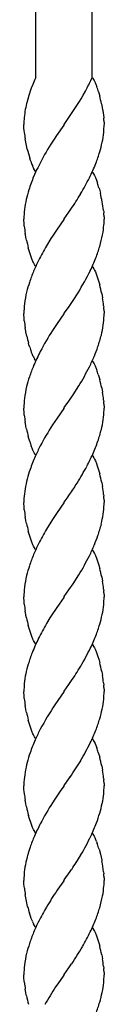
# Model space of a CAD drawing. Units: millimetres. Extents: x 0 to 8410, y 0 to 5940.
# Drawn here: x 1170 to 1187, y 1794 to 2002 of the extents above; entities that cross this region are included whole.
import ezdxf

# ---------------------------------------------------------------- set-up
doc = ezdxf.new("R2010")
doc.units = ezdxf.units.MM
doc.layers.add('YKK_13', color=4, linetype='Continuous', lineweight=30)

msp = doc.modelspace()

# ---------------------------------------------------------------- linework, layer by layer
at = {"layer": 'YKK_13', "linetype": 'Continuous'}
for p, q in [((1184.51, 1990.01), (1184.51, 2169.03)), ((1172.51, 2164.47), (1172.51, 1990.01)), ((1172.35, 1989.57), (1171.91, 1988.52)), ((1172.55, 1990.01), (1172.35, 1989.57)), ((1184.53, 1990.01), (1184.66, 1989.81)), ((1184.66, 1989.81), (1184.79, 1989.58)), ((1184.79, 1989.58), (1184.92, 1989.35)), ((1184.92, 1989.35), (1185.11, 1988.96)), ((1185.11, 1988.96), (1185.35, 1988.39)), ((1171.44, 1987.29), (1171.08, 1986.2)), ((1171.61, 1987.76), (1171.44, 1987.29)), ((1171.91, 1988.52), (1171.61, 1987.76)), ((1182.6, 1986.27), (1183.06, 1987.1)), ((1183.06, 1987.1), (1183.29, 1987.53)), ((1185.35, 1988.39), (1185.46, 1988.08)), ((1185.85, 1986.94), (1186.09, 1986.07)), ((1170.64, 1984.63), (1170.6, 1984.47)), ((1170.85, 1985.42), (1170.64, 1984.63)), ((1171.08, 1986.2), (1170.85, 1985.42)), ((1178.56, 1980.06), (1181.8, 1984.91)), ((1181.8, 1984.91), (1182.14, 1985.48)), ((1182.14, 1985.48), (1182.6, 1986.27)), ((1186.47, 1984.44), (1186.71, 1983.19)), ((1186.71, 1983.19), (1186.74, 1983.02)), ((1186.74, 1983.02), (1186.94, 1981.52)), ((1186.94, 1981.52), (1186.95, 1981.37)), ((1187.02, 1980.51), (1187.03, 1980.25)), ((1170.06, 1979.24), (1170.03, 1980.01)), ((1170.09, 1978.8), (1170.06, 1979.24)), ((1170.14, 1978.34), (1170.09, 1978.8)), ((1178.48, 1979.93), (1176.91, 1977.68)), ((1178.53, 1980.01), (1178.48, 1979.93)), ((1178.53, 1980.01), (1178.56, 1980.06)), ((1187.03, 1980.25), (1187.03, 1980.01)), ((1170.45, 1976.29), (1170.32, 1977)), ((1170.59, 1975.57), (1170.45, 1976.29)), ((1176.42, 1976.95), (1175.73, 1975.88)), ((1176.91, 1977.68), (1176.42, 1976.95)), ((1170.75, 1974.85), (1170.59, 1975.57)), ((1175.73, 1975.88), (1175.37, 1975.29)), ((1171.43, 1972.41), (1171.27, 1972.91)), ((1171.48, 1972.25), (1171.43, 1972.41)), ((1172.27, 1970.43), (1172.08, 1970.8)), ((1172.4, 1970.21), (1172.27, 1970.43)), ((1172.53, 1970.01), (1172.4, 1970.21)), ((1184.53, 1970.01), (1184.66, 1969.81)), ((1184.66, 1969.81), (1184.79, 1969.58)), ((1184.79, 1969.58), (1184.98, 1969.22)), ((1184.98, 1969.22), (1185.17, 1968.82)), ((1185.17, 1968.82), (1185.41, 1968.24)), ((1185.41, 1968.24), (1185.63, 1967.61)), ((1185.95, 1966.6), (1186.23, 1965.53)), ((1179.58, 1961.5), (1180, 1962.11)), ((1186.9, 1961.84), (1186.94, 1961.52)), ((1170.08, 1958.95), (1170.03, 1960.01)), ((1178.48, 1959.93), (1177.06, 1957.9)), ((1178.53, 1960.01), (1178.48, 1959.93)), ((1178.53, 1960.01), (1178.59, 1960.09)), ((1178.59, 1960.09), (1179.58, 1961.5)), ((1186.94, 1961.52), (1186.95, 1961.37)), ((1187.02, 1960.51), (1187.03, 1960.25)), ((1187.03, 1960.25), (1187.03, 1960.01)), ((1170.12, 1958.49), (1170.08, 1958.95)), ((1177.06, 1957.9), (1176.08, 1956.43)), ((1170.45, 1956.29), (1170.32, 1957)), ((1170.48, 1956.11), (1170.45, 1956.29)), ((1170.59, 1955.57), (1170.48, 1956.11)), ((1175.73, 1955.88), (1174.82, 1954.37)), ((1176.08, 1956.43), (1175.73, 1955.88)), ((1171.27, 1952.9), (1170.97, 1953.95)), ((1171.48, 1952.25), (1171.27, 1952.9)), ((1171.71, 1951.63), (1171.48, 1952.25)), ((1171.95, 1951.06), (1171.71, 1951.63)), ((1172.08, 1950.8), (1171.95, 1951.06)), ((1172.27, 1950.43), (1172.08, 1950.8)), ((1172.4, 1950.21), (1172.27, 1950.43)), ((1172.53, 1950.01), (1172.4, 1950.21)), ((1184.53, 1950.01), (1184.66, 1949.81)), ((1184.66, 1949.81), (1184.86, 1949.47)), ((1184.86, 1949.47), (1184.98, 1949.22)), ((1184.98, 1949.22), (1185.17, 1948.82)), ((1185.17, 1948.82), (1185.41, 1948.24)), ((1185.41, 1948.24), (1185.58, 1947.77)), ((1185.58, 1947.77), (1185.85, 1946.94)), ((1185.85, 1946.94), (1186.09, 1946.07)), ((1180.47, 1942.81), (1181.51, 1944.43)), ((1186.51, 1944.26), (1186.68, 1943.37)), ((1178.59, 1940.09), (1179.45, 1941.31)), ((1179.45, 1941.31), (1180.47, 1942.81)), ((1186.92, 1941.68), (1186.95, 1941.37)), ((1170.09, 1938.8), (1170.03, 1940.01)), ((1170.12, 1938.49), (1170.09, 1938.8)), ((1178.48, 1939.93), (1177.06, 1937.9)), ((1178.53, 1940.01), (1178.48, 1939.93)), ((1178.53, 1940.01), (1178.59, 1940.09)), ((1187.02, 1940.51), (1187.03, 1940.25)), ((1187.03, 1940.25), (1187.03, 1940.01)), ((1187.03, 1939.6), (1187.03, 1940.01)), ((1170.45, 1936.29), (1170.32, 1937)), ((1177.06, 1937.9), (1176.08, 1936.43)), ((1170.48, 1936.11), (1170.45, 1936.29)), ((1170.67, 1935.21), (1170.48, 1936.11)), ((1171.11, 1933.42), (1171.02, 1933.77)), ((1171.27, 1932.9), (1171.11, 1933.42)), ((1171.77, 1931.48), (1171.6, 1931.93)), ((1172.01, 1930.93), (1171.77, 1931.48)), ((1172.4, 1930.21), (1172.27, 1930.43)), ((1172.53, 1930.01), (1172.4, 1930.21)), ((1184.53, 1930.01), (1184.66, 1929.8)), ((1184.66, 1929.8), (1184.79, 1929.58)), ((1184.79, 1929.58), (1184.92, 1929.34)), ((1184.92, 1929.34), (1185.11, 1928.96)), ((1185.11, 1928.96), (1185.35, 1928.39)), ((1185.35, 1928.39), (1185.46, 1928.08)), ((1185.79, 1927.11), (1186.09, 1926.07)), ((1180.47, 1922.81), (1181.69, 1924.72)), ((1186.51, 1924.26), (1186.68, 1923.37)), ((1179.58, 1921.5), (1180.47, 1922.81)), ((1170.08, 1918.95), (1170.03, 1920.01)), ((1178.53, 1920.01), (1178.48, 1919.93)), ((1178.53, 1920.01), (1178.59, 1920.09)), ((1178.59, 1920.09), (1179.58, 1921.5)), ((1186.92, 1921.68), (1186.95, 1921.37)), ((1187.02, 1920.51), (1187.03, 1920.13)), ((1187.03, 1920.13), (1187.03, 1920.01)), ((1187.03, 1919.6), (1187.03, 1920.01)), ((1170.12, 1918.49), (1170.08, 1918.95)), ((1177.06, 1917.9), (1176.08, 1916.43)), ((1178.48, 1919.93), (1177.06, 1917.9)), ((1170.45, 1916.29), (1170.32, 1917)), ((1170.48, 1916.11), (1170.45, 1916.29)), ((1170.59, 1915.57), (1170.48, 1916.11)), ((1171.27, 1912.9), (1170.97, 1913.95)), ((1171.77, 1911.48), (1171.6, 1911.93)), ((1171.95, 1911.06), (1171.77, 1911.48)), ((1172.08, 1910.8), (1171.95, 1911.06)), ((1172.2, 1910.55), (1172.08, 1910.8)), ((1172.4, 1910.21), (1172.2, 1910.55)), ((1172.53, 1910.01), (1172.4, 1910.21)), ((1184.53, 1910.01), (1184.66, 1909.8)), ((1184.66, 1909.8), (1184.86, 1909.47)), ((1184.86, 1909.47), (1184.98, 1909.22)), ((1184.98, 1909.22), (1185.17, 1908.82)), ((1185.17, 1908.82), (1185.41, 1908.24)), ((1185.41, 1908.24), (1185.58, 1907.77)), ((1185.58, 1907.77), (1185.85, 1906.94)), ((1185.85, 1906.94), (1186.09, 1906.07)), ((1186.51, 1904.26), (1186.68, 1903.37)), ((1179.2, 1900.96), (1179.71, 1901.69)), ((1186.92, 1901.68), (1186.95, 1901.37)), ((1170.05, 1900.83), (1170.03, 1900.01)), ((1170.08, 1898.95), (1170.03, 1900.01)), ((1178.48, 1899.93), (1177.06, 1897.9)), ((1178.53, 1900.01), (1178.48, 1899.93)), ((1178.53, 1900.01), (1178.59, 1900.09)), ((1178.59, 1900.09), (1179.2, 1900.96)), ((1187.02, 1900.51), (1187.03, 1900.25)), ((1187.03, 1900.25), (1187.03, 1900.01)), ((1187.03, 1899.6), (1187.03, 1900.01)), ((1170.12, 1898.49), (1170.08, 1898.95)), ((1177.06, 1897.9), (1176.08, 1896.43)), ((1170.45, 1896.29), (1170.32, 1897)), ((1170.48, 1896.11), (1170.45, 1896.29)), ((1170.59, 1895.57), (1170.48, 1896.11)), ((1175.73, 1895.88), (1174.82, 1894.37)), ((1176.08, 1896.43), (1175.73, 1895.88)), ((1171.27, 1892.9), (1170.97, 1893.95)), ((1171.48, 1892.25), (1171.27, 1892.9)), ((1171.71, 1891.63), (1171.48, 1892.25)), ((1171.95, 1891.06), (1171.71, 1891.63)), ((1172.08, 1890.8), (1171.95, 1891.06)), ((1172.27, 1890.43), (1172.08, 1890.8)), ((1172.4, 1890.21), (1172.27, 1890.43)), ((1172.53, 1890.01), (1172.4, 1890.21)), ((1184.53, 1890.01), (1184.66, 1889.81)), ((1184.66, 1889.81), (1184.79, 1889.58)), ((1184.79, 1889.58), (1184.98, 1889.22)), ((1184.98, 1889.22), (1185.17, 1888.82)), ((1185.17, 1888.82), (1185.41, 1888.24)), ((1185.41, 1888.24), (1185.63, 1887.61)), ((1185.63, 1887.61), (1185.85, 1886.94)), ((1185.85, 1886.94), (1186.09, 1886.07)), ((1180.47, 1882.81), (1181.69, 1884.72)), ((1179.58, 1881.5), (1180.47, 1882.81)), ((1186.51, 1884.26), (1186.68, 1883.37)), ((1178.59, 1880.09), (1179.58, 1881.5)), ((1186.92, 1881.68), (1186.95, 1881.37)), ((1187.02, 1880.51), (1187.03, 1880.13)), ((1170.08, 1878.95), (1170.03, 1880.01)), ((1170.12, 1878.49), (1170.08, 1878.95)), ((1177.48, 1878.52), (1176.08, 1876.43)), ((1178.48, 1879.93), (1177.48, 1878.52)), ((1178.53, 1880.01), (1178.48, 1879.93)), ((1178.53, 1880.01), (1178.59, 1880.09)), ((1187.03, 1880.13), (1187.03, 1880.01)), ((1170.45, 1876.29), (1170.32, 1877)), ((1170.48, 1876.11), (1170.45, 1876.29)), ((1176.08, 1876.43), (1175.55, 1875.59)), ((1170.59, 1875.57), (1170.48, 1876.11)), ((1175.55, 1875.59), (1174.82, 1874.37)), ((1171.27, 1872.9), (1170.97, 1873.95)), ((1171.48, 1872.25), (1171.27, 1872.9)), ((1171.71, 1871.63), (1171.48, 1872.25)), ((1171.95, 1871.06), (1171.71, 1871.63)), ((1172.08, 1870.8), (1171.95, 1871.06)), ((1172.27, 1870.43), (1172.08, 1870.8)), ((1172.4, 1870.21), (1172.27, 1870.43)), ((1172.53, 1870.01), (1172.4, 1870.21)), ((1184.53, 1870.01), (1184.66, 1869.81)), ((1184.66, 1869.81), (1184.86, 1869.47)), ((1184.86, 1869.47), (1184.98, 1869.22)), ((1184.98, 1869.22), (1185.17, 1868.82)), ((1185.17, 1868.82), (1185.41, 1868.24)), ((1185.41, 1868.24), (1185.63, 1867.61)), ((1185.63, 1867.61), (1185.95, 1866.6)), ((1185.95, 1866.6), (1186.09, 1866.07)), ((1186.51, 1864.26), (1186.68, 1863.37)), ((1179.58, 1861.5), (1180, 1862.11)), ((1186.9, 1861.84), (1186.95, 1861.37)), ((1170.08, 1858.95), (1170.03, 1860.01)), ((1178.48, 1859.93), (1177.21, 1858.12)), ((1178.53, 1860.01), (1178.48, 1859.93)), ((1178.53, 1860.01), (1178.59, 1860.09)), ((1178.59, 1860.09), (1179.58, 1861.5)), ((1187.02, 1860.51), (1187.03, 1860.13)), ((1187.03, 1860.13), (1187.03, 1860.01)), ((1170.12, 1858.49), (1170.08, 1858.95)), ((1177.21, 1858.12), (1176.59, 1857.2)), ((1170.45, 1856.29), (1170.32, 1857)), ((1170.48, 1856.11), (1170.45, 1856.29)), ((1170.59, 1855.57), (1170.48, 1856.11)), ((1171.27, 1852.9), (1170.97, 1853.95)), ((1171.48, 1852.25), (1171.27, 1852.9)), ((1171.71, 1851.63), (1171.48, 1852.25)), ((1171.95, 1851.06), (1171.71, 1851.63)), ((1172.08, 1850.8), (1171.95, 1851.06)), ((1172.27, 1850.43), (1172.08, 1850.8)), ((1172.4, 1850.21), (1172.27, 1850.43)), ((1172.53, 1850.01), (1172.4, 1850.21)), ((1184.53, 1850.01), (1184.66, 1849.8)), ((1184.66, 1849.8), (1184.79, 1849.58)), ((1184.79, 1849.58), (1184.92, 1849.34)), ((1184.92, 1849.34), (1185.11, 1848.96)), ((1185.11, 1848.96), (1185.35, 1848.39)), ((1185.35, 1848.39), (1185.46, 1848.08)), ((1185.79, 1847.11), (1186.09, 1846.07)), ((1186.51, 1844.26), (1186.68, 1843.37)), ((1170.05, 1840.83), (1170.03, 1840.01)), ((1178.59, 1840.09), (1179.71, 1841.69)), ((1179.71, 1841.69), (1179.86, 1841.9)), ((1186.92, 1841.68), (1186.95, 1841.37)), ((1170.06, 1839.24), (1170.03, 1840.01)), ((1170.09, 1838.8), (1170.06, 1839.24)), ((1170.14, 1838.34), (1170.09, 1838.8)), ((1177.74, 1838.88), (1176.59, 1837.2)), ((1178.48, 1839.93), (1177.74, 1838.88)), ((1178.53, 1840.01), (1178.48, 1839.93)), ((1178.53, 1840.01), (1178.59, 1840.09)), ((1187.02, 1840.51), (1187.03, 1840.13)), ((1187.03, 1840.13), (1187.03, 1840.01)), ((1170.45, 1836.29), (1170.32, 1837)), ((1176.59, 1837.2), (1176.08, 1836.43)), ((1170.48, 1836.11), (1170.45, 1836.29)), ((1170.59, 1835.57), (1170.48, 1836.11)), ((1171.16, 1833.25), (1171.02, 1833.77)), ((1171.22, 1833.07), (1171.16, 1833.25)), ((1171.48, 1832.25), (1171.22, 1833.07)), ((1171.71, 1831.63), (1171.48, 1832.25)), ((1171.89, 1831.2), (1171.71, 1831.63)), ((1172.08, 1830.8), (1171.89, 1831.2)), ((1172.2, 1830.55), (1172.08, 1830.8)), ((1172.4, 1830.21), (1172.2, 1830.55)), ((1172.53, 1830.01), (1172.4, 1830.21)), ((1184.53, 1830.01), (1184.66, 1829.8)), ((1184.66, 1829.8), (1184.79, 1829.58)), ((1184.79, 1829.58), (1184.92, 1829.34)), ((1184.92, 1829.34), (1185.11, 1828.96)), ((1185.41, 1828.24), (1185.58, 1827.77)), ((1185.95, 1826.59), (1186.23, 1825.53)), ((1186.23, 1825.53), (1186.51, 1824.26)), ((1186.51, 1824.26), (1186.55, 1824.08)), ((1179.86, 1821.9), (1180.15, 1822.34)), ((1170.06, 1819.23), (1170.03, 1820.01)), ((1178.48, 1819.93), (1177.21, 1818.12)), ((1178.53, 1820.01), (1178.48, 1819.93)), ((1178.53, 1820.01), (1178.59, 1820.09)), ((1178.59, 1820.09), (1179.86, 1821.9)), ((1186.9, 1821.84), (1186.95, 1821.36)), ((1187.02, 1820.51), (1187.03, 1820.25)), ((1187.03, 1820.25), (1187.03, 1820.01)), ((1170.09, 1818.8), (1170.06, 1819.23)), ((1170.14, 1818.34), (1170.09, 1818.8)), ((1177.21, 1818.12), (1177.06, 1817.9)), ((1170.45, 1816.29), (1170.32, 1817)), ((1170.59, 1815.57), (1170.45, 1816.29)), ((1170.83, 1814.48), (1170.59, 1815.57)), ((1171.43, 1812.41), (1171.22, 1813.07)), ((1171.6, 1811.93), (1171.43, 1812.41)), ((1171.83, 1811.34), (1171.6, 1811.93)), ((1172.27, 1810.43), (1172.08, 1810.8)), ((1172.4, 1810.21), (1172.27, 1810.43)), ((1172.53, 1810.01), (1172.4, 1810.21)), ((1184.53, 1810.01), (1184.66, 1809.81)), ((1184.66, 1809.81), (1184.86, 1809.47)), ((1184.86, 1809.47), (1184.98, 1809.22)), ((1184.98, 1809.22), (1185.17, 1808.82)), ((1185.17, 1808.82), (1185.41, 1808.24)), ((1185.41, 1808.24), (1185.63, 1807.61)), ((1185.63, 1807.61), (1185.95, 1806.6)), ((1185.95, 1806.6), (1186.09, 1806.07)), ((1186.51, 1804.26), (1186.68, 1803.37)), ((1178.59, 1800.09), (1179.58, 1801.5)), ((1179.58, 1801.5), (1180.15, 1802.34)), ((1186.9, 1801.84), (1186.95, 1801.37)), ((1170.06, 1799.23), (1170.03, 1800.01)), ((1170.09, 1798.8), (1170.06, 1799.23)), ((1178.48, 1799.93), (1177.21, 1798.11)), ((1178.53, 1800.01), (1178.48, 1799.93)), ((1178.53, 1800.01), (1178.59, 1800.09)), ((1187.02, 1800.51), (1187.03, 1800.13)), ((1187.03, 1800.13), (1187.03, 1800.01)), ((1170.14, 1798.34), (1170.09, 1798.8)), ((1170.45, 1796.29), (1170.32, 1797)), ((1177.21, 1798.11), (1176.75, 1797.44)), ((1170.48, 1796.11), (1170.45, 1796.29)), ((1170.59, 1795.57), (1170.48, 1796.11))]:
    msp.add_line(p, q, dxfattribs=at)
for centre, radius, start, end in [((1121.91, 2019.29), 69.11, 332.6413, 334.9331), ((1157.16, 1977.99), 30.05, 17.3343, 19.626), ((1145.66, 1975.72), 41.73, 12.0661, 14.3579), ((1191.24, 1979.5), 21.23, 166.462, 175.6244), ((1197.8, 1979.6), 27.77, 176.8676, 179.1594), ((1165.49, 1979.34), 21.56, 3.1101, 5.4019), ((1203.6, 1982.28), 33.7, 186.7227, 189.0144), ((1160.86, 1981.3), 26.25, 348.982, 353.5651), ((1145.74, 1981.28), 41.31, 355.9398, 358.2315), ((1134.87, 1988.24), 53.12, 344.7001, 346.9919), ((1219.5, 1986.89), 50.22, 193.8728, 196.1646), ((1229.02, 1943.01), 62.61, 148.9629, 153.5459), ((1125.32, 1993.85), 63.88, 339.8128, 342.1046), ((1194.41, 1980.48), 24.35, 199.7544, 202.0461), ((1185.45, 1977.2), 14.83, 203.3021, 205.5938), ((1220.15, 1948.5), 52.24, 154.6076, 156.8994), ((1108.11, 2004.16), 83.68, 334.962, 337.2538), ((1241.46, 1941.94), 74.45, 158.6877, 160.9795), ((1097.62, 2013.52), 97.22, 330.2854, 332.5772), ((1222.17, 1951.3), 53.22, 163.7406, 166.0324), ((1160.54, 1959.25), 26.44, 16.1241, 18.4159), ((1196.27, 1958.59), 26.34, 167.8124, 172.3954), ((1100.54, 2015.17), 95.55, 326.2702, 328.562), ((1140.4, 1955.25), 46.97, 8.0611, 12.6441), ((1195.9, 1959.42), 25.87, 174.12, 178.7031), ((1165.49, 1959.34), 21.56, 3.1101, 5.4019), ((1156.01, 1960.57), 31.03, 356.6604, 358.9522), ((1207.47, 1962.78), 37.59, 186.5558, 188.8475), ((1160.98, 1961.16), 26.11, 350.1682, 354.7513), ((1211.4, 1964.3), 41.73, 192.0661, 194.3579), ((1155.48, 1962.96), 31.85, 344.0705, 348.6536), ((1251.47, 1910.98), 88.08, 150.4922, 152.784), ((1125.2, 1973.85), 63.99, 339.8493, 342.1411), ((1229.37, 1924.19), 62.41, 154.281, 156.5727), ((1117.44, 1979.84), 73.4, 335.2493, 337.5411), ((1231.4, 1925.4), 63.82, 158.3033, 160.5951), ((1124.27, 1979.14), 66.95, 328.7687, 333.3518), ((1222.16, 1930.86), 53.33, 162.8239, 165.1156), ((1141.18, 1934.7), 46.33, 11.9078, 14.1996), ((1201.44, 1937.59), 31.6, 167.2546, 171.8376), ((1144.55, 1936.44), 42.69, 7.053, 9.3448), ((1195.9, 1939.42), 25.87, 174.12, 178.7031), ((1165.49, 1939.34), 21.56, 3.1101, 5.4019), ((1161.07, 1940.8), 25.98, 352.7662, 357.3493), ((1207.47, 1942.78), 37.59, 186.5558, 188.8475), ((1134.9, 1946.59), 52.73, 347.8106, 350.1023), ((1206.71, 1943.28), 36.94, 192.6176, 194.9094), ((1230.21, 1902.01), 64.14, 147.5493, 152.1324), ((1124.71, 1952.37), 64.01, 342.3907, 344.6824), ((1195.68, 1940.63), 25.61, 197.5633, 199.8551), ((1135.72, 1951), 53.14, 337.9163, 340.208), ((1184.51, 1937.02), 13.9, 205.9721, 208.2638), ((1247.67, 1895.41), 82.7, 153.7457, 156.0374), ((1127.69, 1955.82), 62.4, 334.2914, 336.5832), ((1231.4, 1905.4), 63.82, 158.3033, 160.5951), ((1132.51, 1954.58), 57.53, 328.7367, 333.3198), ((1222.03, 1910.86), 53.21, 162.7867, 165.0784), ((1161.38, 1919.37), 25.61, 17.5898, 19.8815), ((1201.5, 1917.59), 31.66, 167.2751, 171.8582), ((1141.18, 1914.7), 46.33, 11.9078, 14.1996), ((1195.9, 1919.42), 25.87, 174.12, 178.7031), ((1144.55, 1916.44), 42.69, 7.053, 9.3448), ((1165.49, 1919.34), 21.56, 3.1101, 5.4019), ((1207.47, 1922.78), 37.59, 186.5558, 188.8475), ((1161.07, 1920.8), 25.98, 352.7662, 357.3493), ((1230.21, 1882.01), 64.14, 147.5493, 152.1324), ((1134.9, 1926.59), 52.73, 347.8106, 350.1023), ((1211.4, 1924.3), 41.73, 192.0661, 194.3579), ((1124.71, 1932.37), 64.01, 342.3907, 344.6824), ((1195.68, 1920.63), 25.61, 197.5633, 199.8551), ((1228.59, 1884.13), 61.73, 153.1713, 155.463), ((1116.3, 1938.95), 74.1, 337.2143, 339.506), ((1240.76, 1881.08), 74.1, 157.2232, 159.515), ((1119.5, 1940.33), 71.73, 332.9143, 335.206), ((1094.11, 1956.87), 101.92, 328.8425, 331.1343), ((1222.03, 1890.46), 53.32, 161.9104, 164.2022), ((1141.18, 1894.7), 46.33, 11.9078, 14.1996), ((1222.25, 1892.84), 52.93, 166.748, 169.0398), ((1119.4, 1943.32), 73.28, 325.3836, 327.6754), ((1144.55, 1896.44), 42.69, 7.053, 9.3448), ((1196.03, 1899.03), 26.04, 171.4503, 176.0334), ((1165.49, 1899.34), 21.56, 3.1101, 5.4019), ((1161.07, 1900.8), 25.98, 352.7662, 357.3493), ((1207.47, 1902.78), 37.59, 186.5558, 188.8475), ((1134.77, 1906.59), 52.85, 347.8365, 350.1283), ((1211.4, 1904.3), 41.73, 192.0661, 194.3579), ((1124.84, 1912.36), 63.89, 342.3589, 344.6507), ((1251.47, 1850.98), 88.08, 150.4922, 152.784), ((1135.72, 1911), 53.14, 337.9163, 340.208), ((1229.37, 1864.19), 62.41, 154.281, 156.5727), ((1127.69, 1915.82), 62.4, 334.2914, 336.5832), ((1231.4, 1865.4), 63.82, 158.3033, 160.5951), ((1132.51, 1914.58), 57.53, 328.7367, 333.3198), ((1201.44, 1877.59), 31.6, 167.2546, 171.8376), ((1222.16, 1870.86), 53.33, 162.8239, 165.1156), ((1141.18, 1874.7), 46.33, 11.9078, 14.1996), ((1144.55, 1876.44), 42.69, 7.053, 9.3448), ((1195.9, 1879.42), 25.87, 174.12, 178.7031), ((1165.49, 1879.34), 21.56, 3.1101, 5.4019), ((1207.47, 1882.78), 37.59, 186.5558, 188.8475), ((1160.86, 1881.3), 26.25, 348.982, 353.5651), ((1145.74, 1881.28), 41.31, 355.9398, 358.2315), ((1134.87, 1888.24), 53.12, 344.7001, 346.9919), ((1211.4, 1884.3), 41.73, 192.0661, 194.3579), ((1251.47, 1830.98), 88.08, 150.4922, 152.784), ((1125.2, 1893.85), 63.99, 339.8493, 342.1411), ((1248.83, 1835.86), 83.56, 154.9273, 157.2191), ((1117.44, 1899.84), 73.4, 335.2493, 337.5411), ((1231.86, 1846.17), 63.99, 159.8493, 162.1411), ((1088.59, 1918.2), 107.39, 330.505, 332.7968), ((1222.19, 1851.78), 53.12, 164.7001, 166.9919), ((1141.18, 1854.7), 46.33, 11.9078, 14.1996), ((1196.2, 1858.71), 26.25, 168.9685, 173.5516), ((1100.54, 1915.17), 95.55, 326.2702, 328.562), ((1211.32, 1858.75), 41.31, 175.9571, 178.2488), ((1148.54, 1856.98), 38.67, 7.22, 9.5118), ((1165.49, 1859.34), 21.56, 3.1101, 5.4019), ((1145.74, 1861.28), 41.31, 355.9398, 358.2315), ((1207.47, 1862.78), 37.59, 186.5558, 188.8475), ((1160.86, 1861.3), 26.25, 348.982, 353.5651), ((1211.4, 1864.3), 41.73, 192.0661, 194.3579), ((1240.15, 1816.09), 75.7, 147.1018, 151.6849), ((1134.87, 1868.24), 53.12, 344.7001, 346.9919), ((1125.2, 1873.85), 63.99, 339.8493, 342.1411), ((1228.59, 1824.13), 61.73, 153.1713, 155.463), ((1117.57, 1879.84), 73.28, 335.2102, 337.5019), ((1240.76, 1821.08), 74.1, 157.2232, 159.515), ((1088.46, 1898.21), 107.5, 330.5367, 332.8284), ((1222.03, 1830.46), 53.32, 161.9104, 164.2022), ((1161.38, 1839.37), 25.61, 17.5898, 19.8815), ((1222.25, 1832.84), 52.93, 166.748, 169.0398), ((1095.09, 1898.73), 102.06, 326.1568, 328.4486), ((1141.18, 1834.7), 46.33, 11.9078, 14.1996), ((1196.03, 1839.03), 26.04, 171.4503, 176.0334), ((1144.55, 1836.44), 42.69, 7.053, 9.3448), ((1165.49, 1839.34), 21.56, 3.1101, 5.4019), ((1145.74, 1841.28), 41.31, 355.9398, 358.2315), ((1203.6, 1842.28), 33.7, 186.7227, 189.0144), ((1160.86, 1841.3), 26.25, 348.982, 353.5651), ((1215.92, 1845.39), 46.39, 192.2237, 194.5155), ((1230.21, 1802.01), 64.14, 147.5493, 152.1324), ((1134.87, 1848.24), 53.12, 344.7001, 346.9919), ((1135.27, 1850.25), 53.3, 340.211, 342.5027), ((1238.13, 1799.73), 72.23, 153.4688, 155.7606), ((1116.98, 1859.59), 73.72, 335.8979, 338.1897), ((1231.05, 1805.1), 63.6, 157.5546, 159.8464), ((1131.25, 1855.11), 58.89, 329.6253, 334.2083), ((1167.26, 1821.14), 19.49, 21.3722, 23.664), ((1211.84, 1813.45), 42.7, 161.4801, 163.7718), ((1156.39, 1817.94), 30.8, 16.3108, 18.6026), ((1222.21, 1812.28), 53.02, 165.6894, 167.9812), ((1106.24, 1871.48), 88.76, 326.3817, 328.6734), ((1130.61, 1814.04), 56.84, 7.8896, 10.1814), ((1196.14, 1818.86), 26.17, 170.1998, 174.7828), ((1200.93, 1819.44), 30.9, 176.6515, 178.9433), ((1165.61, 1819.34), 21.44, 3.1349, 5.4267), ((1156.01, 1820.57), 31.03, 356.6604, 358.9522), ((1203.73, 1822.28), 33.82, 186.6937, 188.9854), ((1264.3, 1760.05), 104.68, 146.4527, 148.7445), ((1160.98, 1821.16), 26.11, 350.1682, 354.7513), ((1155.48, 1822.96), 31.85, 344.0705, 348.6536), ((1206.27, 1823.34), 36.53, 194.0318, 196.3236), ((1251.47, 1770.98), 88.08, 150.4922, 152.784), ((1125.2, 1833.85), 63.99, 339.8493, 342.1411), ((1117.44, 1839.84), 73.4, 335.2493, 337.5411), ((1185.45, 1817.2), 14.83, 203.3021, 205.5938), ((1229.37, 1784.19), 62.41, 154.281, 156.5727), ((1231.4, 1785.4), 63.82, 158.3033, 160.5951), ((1104.77, 1849.2), 88.88, 330.8978, 333.1895), ((1222.16, 1790.86), 53.33, 162.8239, 165.1156), ((1090.43, 1861.12), 107.27, 326.7681, 329.0598), ((1141.18, 1794.7), 46.33, 11.9078, 14.1996), ((1201.44, 1797.59), 31.6, 167.2546, 171.8376), ((1148.54, 1796.98), 38.67, 7.22, 9.5118), ((1195.9, 1799.42), 25.87, 174.12, 178.7031), ((1165.49, 1799.34), 21.56, 3.1101, 5.4019), ((1145.62, 1801.28), 41.43, 355.9486, 358.2403), ((1203.73, 1802.28), 33.82, 186.6937, 188.9854), ((1268.84, 1737.85), 109.69, 147.0896, 149.3814), ((1160.92, 1801.3), 26.19, 348.9613, 353.5443), ((1215.92, 1805.39), 46.39, 192.2237, 194.5155), ((1134.87, 1808.24), 53.12, 344.7001, 346.9919), ((1125.2, 1813.85), 63.99, 339.8493, 342.1411)]:
    msp.add_arc(centre, radius, start, end, dxfattribs=at)

doc.saveas('drawing.dxf')
